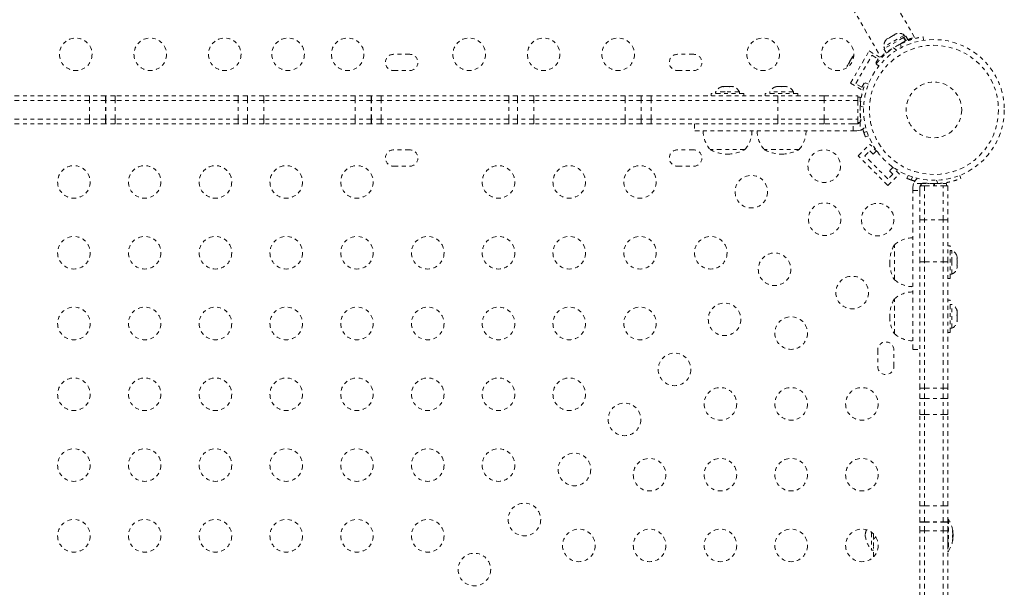
# Model space of a CAD drawing. Units: millimetres. Extents: x -186 to 313, y -236 to 218.
# Drawn here: x 181 to 207, y -3 to 12 of the extents above; entities that cross this region are included whole.
import ezdxf

# ---------------------------------------------------------------- set-up
doc = ezdxf.new("R2010")
doc.units = ezdxf.units.MM
doc.header["$LTSCALE"] = 20
doc.linetypes.add('PHANTOM', pattern=[0.0127, 0.00635, -0.00127, 0.00127, -0.00127, 0.00127, -0.00127])
doc.layers.add('CONTOUR', color=7, linetype='Continuous')

msp = doc.modelspace()

# ---------------------------------------------------------------- linework, layer by layer
at = {"layer": 'CONTOUR', "linetype": 'PHANTOM', "lineweight": 0}
for p, q in [((204.7205, 11.29609), (197.70313, 23.45054)), ((196.7938, 22.92554), (203.81129, 10.77088)), ((204.21934, 11.39284), (204.17313, 11.36616)), ((204.44499, 11.36077), (203.8929, 11.04202)), ((204.42511, 11.29514), (203.89732, 10.99042)), ((204.47805, 11.20345), (203.95026, 10.89873)), ((204.02417, 11.28016), (203.97796, 11.25348)), ((204.14486, 11.34984), (204.05244, 11.29648)), ((204.35469, 11.02057), (204.34067, 11.12063)), ((204.41254, 11.15449), (204.40772, 11.16284)), ((204.42511, 11.29514), (204.43436, 11.30048)), ((204.47805, 11.20345), (204.42511, 11.29514)), ((204.48748, 11.33115), (204.43436, 11.30048)), ((204.43436, 11.30048), (204.4873, 11.20879)), ((204.46844, 11.32016), (204.44499, 11.36077)), ((204.47805, 11.20345), (204.4873, 11.20879)), ((204.54041, 11.23945), (204.4873, 11.20879)), ((204.54041, 11.23945), (204.48748, 11.33115)), ((204.94525, 11.30993), (204.95801, 11.21884)), ((191.16515, 10.84249), (190.72765, 10.84249)), ((198.79015, 10.84249), (198.35265, 10.84249)), ((202.99784, 10.06573), (203.49784, 10.93175)), ((203.49784, 10.93175), (203.8257, 10.74246)), ((203.8929, 11.04202), (203.91635, 11.00141)), ((203.89732, 10.99042), (203.95026, 10.89873)), ((203.96845, 10.8746), (203.95346, 10.90057)), ((204.08296, 10.97534), (204.08827, 10.96614)), ((204.15303, 11.0123), (204.23268, 10.95013)), ((202.95442, 10.60512), (202.91678, 10.53993)), ((202.96217, 10.61856), (202.95442, 10.60512)), ((202.96217, 10.61856), (202.96786, 10.62841)), ((202.96786, 10.62841), (202.97245, 10.63635)), ((203.02418, 10.72596), (202.97261, 10.63663)), ((203.02418, 10.72596), (203.02964, 10.73541)), ((203.02964, 10.73541), (203.03754, 10.74909)), ((203.05202, 10.77417), (203.03754, 10.74909)), ((203.13734, 10.05735), (203.57484, 10.81512)), ((203.57484, 10.81512), (203.73722, 10.72137)), ((203.73722, 10.72137), (203.67472, 10.61312)), ((203.67472, 10.61312), (203.6992, 10.59899)), ((203.75931, 10.52677), (203.68681, 10.58336)), ((190.72765, 10.40499), (191.16515, 10.40499)), ((198.35265, 10.40499), (198.79015, 10.40499)), ((202.91194, 10.53156), (202.91139, 10.53061)), ((202.91678, 10.53993), (202.91194, 10.53156)), ((202.99784, 10.06573), (203.33106, 9.87334)), ((203.29972, 9.9636), (203.13734, 10.05735)), ((203.36222, 10.07185), (203.29972, 9.9636)), ((203.39152, 10.05494), (203.36222, 10.07185)), ((203.39998, 10.07626), (203.48011, 10.04385)), ((199.2589, 9.7867), (199.2589, 9.7247)), ((200.1339, 9.7867), (199.2589, 9.7867)), ((199.37765, 9.8336), (199.37765, 9.7867)), ((199.62984, 9.8336), (199.37765, 9.8336)), ((199.58906, 9.9742), (199.55577, 9.9742)), ((199.58119, 9.96555), (199.58906, 9.9742)), ((199.61705, 9.9742), (199.58119, 9.96555)), ((199.60192, 9.9742), (199.58906, 9.9742)), ((199.61705, 9.9742), (199.60192, 9.9742)), ((199.72141, 9.9742), (199.61705, 9.9742)), ((200.01515, 9.8336), (199.62984, 9.8336)), ((199.7494, 9.96555), (199.72141, 9.9742)), ((199.72141, 9.9742), (199.73546, 9.9742)), ((199.73546, 9.9742), (199.75727, 9.9742)), ((199.75727, 9.9742), (199.7494, 9.96555)), ((199.82875, 9.9742), (199.75727, 9.9742)), ((199.86461, 9.96555), (199.82875, 9.9742)), ((199.82875, 9.9742), (199.83662, 9.9742)), ((199.83662, 9.9742), (199.86461, 9.96555)), ((199.83702, 9.9742), (199.83662, 9.9742)), ((200.01515, 9.7867), (200.01515, 9.8336)), ((200.1339, 9.7247), (200.1339, 9.7867)), ((200.71127, 9.7867), (200.71127, 9.7247)), ((201.58627, 9.7867), (200.71127, 9.7867)), ((200.83002, 9.8336), (200.83002, 9.7867)), ((201.46752, 9.8336), (200.83002, 9.8336)), ((201.00153, 9.96555), (201.01973, 9.9742)), ((201.03922, 9.9742), (201.00153, 9.96555)), ((201.01973, 9.9742), (201.00814, 9.9742)), ((201.03922, 9.9742), (201.01973, 9.9742)), ((201.13267, 9.9742), (201.03922, 9.9742)), ((201.13246, 9.9742), (201.16896, 9.9742)), ((201.15216, 9.96555), (201.13267, 9.9742)), ((201.17036, 9.9742), (201.15216, 9.96555)), ((201.16896, 9.9742), (201.17036, 9.9742)), ((201.2617, 9.9742), (201.17036, 9.9742)), ((201.29939, 9.96555), (201.2617, 9.9742)), ((201.2617, 9.9742), (201.2799, 9.9742)), ((201.2799, 9.9742), (201.29939, 9.96555)), ((201.46752, 9.7867), (201.46752, 9.8336)), ((201.58627, 9.7247), (201.58627, 9.7867)), ((182.5613, 9.7247), (179.71438, 9.7247)), ((182.5613, 9.5997), (179.71438, 9.5997)), ((182.99416, 9.7247), (182.5613, 9.7247)), ((182.5613, 9.5997), (182.5613, 9.7247)), ((182.99416, 9.5997), (182.5613, 9.5997)), ((182.5613, 9.0997), (182.5613, 9.5997)), ((182.999, 9.7247), (182.99416, 9.7247)), ((182.99416, 9.5997), (182.99416, 9.7247)), ((182.999, 9.5997), (182.99416, 9.5997)), ((182.99416, 9.0997), (182.99416, 9.5997)), ((183.25247, 9.7247), (182.999, 9.7247)), ((182.999, 9.5997), (182.999, 9.7247)), ((183.25247, 9.5997), (182.999, 9.5997)), ((182.999, 9.0997), (182.999, 9.5997)), ((186.5595, 9.7247), (183.25247, 9.7247)), ((183.25247, 9.5997), (183.25247, 9.7247)), ((186.5595, 9.5997), (183.25247, 9.5997)), ((183.25247, 9.0997), (183.25247, 9.5997)), ((186.8045, 9.7247), (186.5595, 9.7247)), ((186.5595, 9.5997), (186.5595, 9.7247)), ((186.8045, 9.5997), (186.5595, 9.5997)), ((186.5595, 9.0997), (186.5595, 9.5997)), ((186.80947, 9.7247), (186.8045, 9.7247)), ((186.8045, 9.5997), (186.8045, 9.7247)), ((186.80947, 9.5997), (186.8045, 9.5997)), ((186.8045, 9.0997), (186.8045, 9.5997)), ((187.24281, 9.7247), (186.80947, 9.7247)), ((186.80947, 9.5997), (186.80947, 9.7247)), ((187.24281, 9.5997), (186.80947, 9.5997)), ((186.80947, 9.0997), (186.80947, 9.5997)), ((189.6976, 9.7247), (187.24281, 9.7247)), ((187.24281, 9.5997), (187.24281, 9.7247)), ((189.6976, 9.5997), (187.24281, 9.5997)), ((187.24281, 9.0997), (187.24281, 9.5997)), ((190.12997, 9.7247), (189.6976, 9.7247)), ((189.6976, 9.5997), (189.6976, 9.7247)), ((190.12997, 9.5997), (189.6976, 9.5997)), ((189.6976, 9.0997), (189.6976, 9.5997)), ((190.13279, 9.7247), (190.12997, 9.7247)), ((190.12997, 9.5997), (190.12997, 9.7247)), ((190.13279, 9.5997), (190.12997, 9.5997)), ((190.12997, 9.0997), (190.12997, 9.5997)), ((190.39426, 9.7247), (190.13279, 9.7247)), ((190.13279, 9.5997), (190.13279, 9.7247)), ((190.39426, 9.5997), (190.13279, 9.5997)), ((190.13279, 9.0997), (190.13279, 9.5997)), ((193.82067, 9.7247), (190.39426, 9.7247)), ((190.39426, 9.5997), (190.39426, 9.7247)), ((193.82067, 9.5997), (190.39426, 9.5997)), ((190.39426, 9.0997), (190.39426, 9.5997)), ((194.0574, 9.7247), (193.82067, 9.7247)), ((193.82067, 9.5997), (193.82067, 9.7247)), ((194.0574, 9.5997), (193.82067, 9.5997)), ((193.82067, 9.0997), (193.82067, 9.5997)), ((194.05947, 9.7247), (194.0574, 9.7247)), ((194.0574, 9.5997), (194.0574, 9.7247)), ((194.05947, 9.5997), (194.0574, 9.5997)), ((194.0574, 9.0997), (194.0574, 9.5997)), ((194.49281, 9.7247), (194.05947, 9.7247)), ((194.05947, 9.5997), (194.05947, 9.7247)), ((194.49281, 9.5997), (194.05947, 9.5997)), ((194.05947, 9.0997), (194.05947, 9.5997)), ((196.9476, 9.7247), (194.49281, 9.7247)), ((194.49281, 9.5997), (194.49281, 9.7247)), ((196.9476, 9.5997), (194.49281, 9.5997)), ((194.49281, 9.0997), (194.49281, 9.5997)), ((197.37743, 9.7247), (196.9476, 9.7247)), ((196.9476, 9.5997), (196.9476, 9.7247)), ((197.37743, 9.5997), (196.9476, 9.5997)), ((196.9476, 9.0997), (196.9476, 9.5997)), ((197.37743, 9.5997), (197.37743, 9.7247)), ((197.64939, 9.7247), (197.37743, 9.7247)), ((197.64939, 9.5997), (197.37743, 9.5997)), ((197.37743, 9.0997), (197.37743, 9.5997)), ((201.04687, 9.7247), (197.64939, 9.7247)), ((197.64939, 9.5997), (197.64939, 9.7247)), ((201.04687, 9.5997), (197.64939, 9.5997)), ((197.64939, 9.0997), (197.64939, 9.5997)), ((202.28727, 9.7247), (201.04687, 9.7247)), ((201.04687, 9.5997), (201.04687, 9.7247)), ((202.28727, 9.5997), (201.04687, 9.5997)), ((201.04687, 9.0997), (201.04687, 9.5997)), ((202.28727, 9.7247), (203.1964, 9.7247)), ((202.28727, 9.5997), (202.28727, 9.7247)), ((203.1964, 9.5997), (202.28727, 9.5997)), ((202.28727, 9.0997), (202.28727, 9.5997)), ((203.1964, 9.7247), (203.1964, 9.5997)), ((203.25859, 9.69043), (203.1964, 9.69043)), ((203.1964, 9.5997), (203.1964, 9.0997)), ((203.25859, 9.69043), (203.25859, 9.02407)), ((203.25859, 9.68674), (203.28859, 9.68674)), ((203.26823, 9.5372), (203.25859, 9.5372)), ((203.34943, 9.42251), (203.26162, 9.45803)), ((182.5613, 9.0997), (179.71438, 9.0997)), ((182.99416, 9.0997), (182.5613, 9.0997)), ((182.5613, 8.9747), (182.5613, 9.0997)), ((182.999, 9.0997), (182.99416, 9.0997)), ((182.99416, 8.9747), (182.99416, 9.0997)), ((183.25247, 9.0997), (182.999, 9.0997)), ((182.999, 8.9747), (182.999, 9.0997)), ((186.5595, 9.0997), (183.25247, 9.0997)), ((183.25247, 8.9747), (183.25247, 9.0997)), ((186.8045, 9.0997), (186.5595, 9.0997)), ((186.5595, 8.9747), (186.5595, 9.0997)), ((186.80947, 9.0997), (186.8045, 9.0997)), ((186.8045, 8.9747), (186.8045, 9.0997)), ((187.24281, 9.0997), (186.80947, 9.0997)), ((186.80947, 8.9747), (186.80947, 9.0997)), ((189.6976, 9.0997), (187.24281, 9.0997)), ((187.24281, 8.9747), (187.24281, 9.0997)), ((190.12997, 9.0997), (189.6976, 9.0997)), ((189.6976, 8.9747), (189.6976, 9.0997)), ((190.13279, 9.0997), (190.12997, 9.0997)), ((190.12997, 8.9747), (190.12997, 9.0997)), ((190.39426, 9.0997), (190.13279, 9.0997)), ((190.13279, 8.9747), (190.13279, 9.0997)), ((193.82067, 9.0997), (190.39426, 9.0997)), ((190.39426, 8.9747), (190.39426, 9.0997)), ((194.0574, 9.0997), (193.82067, 9.0997)), ((193.82067, 8.9747), (193.82067, 9.0997)), ((194.05947, 9.0997), (194.0574, 9.0997)), ((194.0574, 8.9747), (194.0574, 9.0997)), ((194.49281, 9.0997), (194.05947, 9.0997)), ((194.05947, 8.9747), (194.05947, 9.0997)), ((196.9476, 9.0997), (194.49281, 9.0997)), ((194.49281, 8.9747), (194.49281, 9.0997)), ((197.37743, 9.0997), (196.9476, 9.0997)), ((196.9476, 8.9747), (196.9476, 9.0997)), ((197.37743, 8.9747), (197.37743, 9.0997)), ((197.64939, 9.0997), (197.37743, 9.0997)), ((201.04687, 9.0997), (197.64939, 9.0997)), ((197.64939, 8.9747), (197.64939, 9.0997)), ((202.28727, 9.0997), (201.04687, 9.0997)), ((201.04687, 8.9747), (201.04687, 9.0997)), ((202.28727, 9.0997), (203.1964, 9.0997)), ((202.28727, 8.9747), (202.28727, 9.0997)), ((203.1964, 9.0997), (203.1964, 8.97958)), ((203.1964, 9.00898), (203.24465, 9.00898)), ((203.22911, 8.99557), (203.1964, 8.99557)), ((203.25859, 9.1622), (203.26768, 9.1622)), ((203.26002, 9.0286), (203.26002, 8.80275)), ((182.5613, 8.9747), (179.71438, 8.9747)), ((182.99416, 8.9747), (182.5613, 8.9747)), ((182.999, 8.9747), (182.99416, 8.9747)), ((183.25247, 8.9747), (182.999, 8.9747)), ((186.5595, 8.9747), (183.25247, 8.9747)), ((186.8045, 8.9747), (186.5595, 8.9747)), ((186.80947, 8.9747), (186.8045, 8.9747)), ((187.24281, 8.9747), (186.80947, 8.9747)), ((189.6976, 8.9747), (187.24281, 8.9747)), ((190.12997, 8.9747), (189.6976, 8.9747)), ((190.13279, 8.9747), (190.12997, 8.9747)), ((190.39426, 8.9747), (190.13279, 8.9747)), ((193.82067, 8.9747), (190.39426, 8.9747)), ((194.0574, 8.9747), (193.82067, 8.9747)), ((194.05947, 8.9747), (194.0574, 8.9747)), ((194.49281, 8.9747), (194.05947, 8.9747)), ((196.9476, 8.9747), (194.49281, 8.9747)), ((197.37743, 8.9747), (196.9476, 8.9747)), ((197.64939, 8.9747), (197.37743, 8.9747)), ((201.04687, 8.9747), (197.64939, 8.9747)), ((198.81021, 8.9747), (198.81021, 8.7872)), ((202.28727, 8.9747), (201.04687, 8.9747)), ((203.07284, 8.9747), (202.28727, 8.9747)), ((202.98569, 8.9747), (203.07284, 8.9747)), ((203.07284, 8.9747), (203.165, 8.9747)), ((203.07284, 8.7872), (203.07284, 8.9747)), ((203.165, 8.7872), (203.07284, 8.7872)), ((203.26002, 8.80275), (203.165, 8.7872)), ((203.35685, 8.74053), (203.43804, 8.77338)), ((203.48011, 8.65556), (203.39998, 8.62314)), ((191.16515, 8.27682), (190.72765, 8.27682)), ((198.79015, 8.27682), (198.35265, 8.27682)), ((200.16515, 8.2872), (199.22765, 8.2872)), ((201.61752, 8.2872), (200.68002, 8.2872)), ((203.20766, 8.11483), (203.51702, 8.42419)), ((203.38444, 8.11483), (203.51702, 8.24741)), ((203.72761, 8.2136), (203.51702, 8.42419)), ((203.51702, 8.24741), (203.60636, 8.15807)), ((203.60636, 8.15807), (203.69981, 8.25153)), ((204.00315, 7.31933), (203.20766, 8.11483)), ((204.00315, 7.49611), (203.38444, 8.11483)), ((190.72765, 7.83932), (191.16515, 7.83932)), ((198.35265, 7.83932), (198.79015, 7.83932)), ((204.13985, 7.81149), (204.0464, 7.71803)), ((204.0464, 7.71803), (204.13574, 7.62869)), ((204.31251, 7.62869), (204.10193, 7.83928)), ((204.13574, 7.62869), (204.00315, 7.49611)), ((204.00315, 7.31933), (204.31251, 7.62869)), ((204.54388, 7.59179), (204.51146, 7.51166)), ((204.62886, 7.46852), (204.6617, 7.54972)), ((205.31084, 7.46111), (205.34636, 7.3733)), ((205.96459, 7.51166), (205.93217, 7.59179)), ((204.69107, 7.3717), (204.67553, 7.27667)), ((204.67553, 7.27667), (204.67553, 7.18451)), ((204.67553, 7.17554), (204.67553, 7.18451)), ((204.67553, 7.18451), (204.86303, 7.18451)), ((204.91693, 7.3717), (204.69107, 7.3717)), ((204.86303, 7.30807), (204.98803, 7.30807)), ((204.86303, 7.18451), (204.86303, 7.27667)), ((204.86303, 6.39738), (204.86303, 7.18451)), ((204.86303, 7.10829), (204.86303, 7.18451)), ((204.8839, 7.30807), (204.8839, 7.33979)), ((204.8973, 7.37027), (205.23803, 7.37027)), ((204.8973, 7.35453), (204.8973, 7.30807)), ((204.98803, 7.30807), (204.98803, 6.39738)), ((204.98803, 7.30807), (205.48803, 7.30807)), ((205.05053, 7.37936), (205.05053, 7.37027)), ((205.23803, 7.30807), (205.23803, 7.37027)), ((205.24818, 7.30807), (205.24818, 7.37027)), ((205.256, 7.37027), (205.24818, 7.37027)), ((205.256, 7.37027), (205.256, 7.30807)), ((205.256, 7.37027), (205.57875, 7.37027)), ((205.42553, 7.37027), (205.42553, 7.37991)), ((205.48803, 7.30807), (205.61303, 7.30807)), ((205.48803, 6.39738), (205.48803, 7.30807)), ((205.57875, 7.30807), (205.57875, 7.37027)), ((205.61303, 7.30807), (205.61303, 6.39738)), ((204.86303, 5.27566), (204.86303, 6.39738)), ((204.98803, 6.39738), (204.86303, 6.39738)), ((204.98803, 5.27566), (204.98803, 6.39738)), ((205.48803, 6.39738), (204.98803, 6.39738)), ((205.48803, 5.27566), (205.48803, 6.39738)), ((205.61303, 6.39738), (205.48803, 6.39738)), ((205.61303, 5.27566), (205.61303, 6.39738)), ((204.17553, 4.79169), (204.17553, 5.72919)), ((205.67503, 5.69794), (205.61303, 5.69794)), ((205.67503, 4.82294), (205.67503, 5.69794)), ((205.72193, 5.57919), (205.67503, 5.57919)), ((205.72193, 5.27024), (205.72193, 5.57919)), ((205.86253, 5.40031), (205.85388, 5.43236)), ((205.85388, 5.35098), (205.86253, 5.34982)), ((205.86253, 5.31777), (205.85388, 5.35098)), ((205.85467, 5.34793), (205.86253, 5.34793)), ((205.85547, 5.34487), (205.86253, 5.34487)), ((205.86253, 5.34982), (205.86253, 5.40031)), ((205.86253, 5.34793), (205.86253, 5.34982)), ((205.86253, 5.34487), (205.86253, 5.34793)), ((205.86253, 5.34487), (205.86253, 5.34298)), ((205.86253, 5.21111), (205.86253, 5.31777)), ((204.86303, 1.87818), (204.86303, 5.27566)), ((204.86303, 5.27566), (204.98803, 5.27566)), ((204.98803, 1.87818), (204.98803, 5.27566)), ((204.98803, 5.27566), (205.48803, 5.27566)), ((205.48803, 1.87818), (205.48803, 5.27566)), ((205.48803, 5.27566), (205.61303, 5.27566)), ((205.61303, 1.87818), (205.61303, 5.27566)), ((205.72193, 4.94169), (205.72193, 5.27024)), ((205.85388, 5.17906), (205.86253, 5.21111)), ((205.86253, 5.1779), (205.85388, 5.17906)), ((205.85388, 5.08852), (205.86253, 5.12173)), ((205.86253, 5.12057), (205.85388, 5.08852)), ((205.86253, 5.20311), (205.85735, 5.18323)), ((205.86253, 5.21111), (205.86253, 5.20311)), ((205.86253, 5.12173), (205.86253, 5.1779)), ((205.86253, 5.12173), (205.86253, 5.12057)), ((205.61303, 4.82294), (205.67503, 4.82294)), ((205.67503, 4.94169), (205.72193, 4.94169)), ((204.17553, 3.33932), (204.17553, 4.27682)), ((205.67503, 4.24557), (205.61303, 4.24557)), ((205.67503, 3.37057), (205.67503, 4.24557)), ((205.72193, 4.12682), (205.67503, 4.12682)), ((205.72193, 3.48932), (205.72193, 4.12682)), ((205.85388, 3.96936), (205.86253, 3.9453)), ((205.86253, 3.9322), (205.85388, 3.96936)), ((205.85388, 3.83697), (205.86253, 3.85006)), ((205.86253, 3.8129), (205.85388, 3.83697)), ((205.85388, 3.67568), (205.86253, 3.71284)), ((205.86253, 3.9453), (205.86253, 3.9487)), ((205.86253, 3.9322), (205.86253, 3.9453)), ((205.86253, 3.85006), (205.86253, 3.9322)), ((205.86253, 3.84713), (205.86253, 3.81298)), ((205.86253, 3.71284), (205.86253, 3.8129)), ((205.86253, 3.71284), (205.86253, 3.71018)), ((205.86253, 3.71018), (205.86253, 3.68877)), ((205.67503, 3.48932), (205.72193, 3.48932)), ((205.86253, 3.68877), (205.85388, 3.67568)), ((205.86253, 3.66745), (205.86253, 3.68877)), ((205.61303, 3.37057), (205.67503, 3.37057)), ((204.67553, 2.92189), (204.86303, 2.92189)), ((203.72765, 2.90182), (203.72765, 2.46432)), ((204.16515, 2.46432), (204.16515, 2.90182)), ((204.86303, 1.60622), (204.86303, 1.87818)), ((204.86303, 1.87818), (204.98803, 1.87818)), ((204.98803, 1.60622), (204.98803, 1.87818)), ((204.98803, 1.87818), (205.48803, 1.87818)), ((205.48803, 1.60622), (205.48803, 1.87818)), ((205.48803, 1.87818), (205.61303, 1.87818)), ((205.61303, 1.60622), (205.61303, 1.87818)), ((204.86303, 1.60622), (204.98803, 1.60622)), ((204.86303, 1.17639), (204.86303, 1.60622)), ((204.98803, 1.17639), (204.98803, 1.60622)), ((204.98803, 1.60622), (205.48803, 1.60622)), ((205.48803, 1.60622), (205.61303, 1.60622)), ((205.48803, 1.17639), (205.48803, 1.60622)), ((205.61303, 1.17639), (205.61303, 1.60622)), ((204.86303, -1.27841), (204.86303, 1.17639)), ((204.86303, 1.17639), (204.98803, 1.17639)), ((204.98803, -1.27841), (204.98803, 1.17639)), ((204.98803, 1.17639), (205.48803, 1.17639)), ((205.48803, -1.27841), (205.48803, 1.17639)), ((205.48803, 1.17639), (205.61303, 1.17639)), ((205.61303, -1.27841), (205.61303, 1.17639)), ((204.86303, -1.71175), (204.86303, -1.27841)), ((204.86303, -1.27841), (204.98803, -1.27841)), ((204.98803, -1.71175), (204.98803, -1.27841)), ((204.98803, -1.27841), (205.48803, -1.27841)), ((205.48803, -1.71175), (205.48803, -1.27841)), ((205.48803, -1.27841), (205.61303, -1.27841)), ((205.61303, -1.71175), (205.61303, -1.27841)), ((204.86303, -1.71382), (204.86303, -1.71175)), ((204.86303, -1.71175), (204.98803, -1.71175)), ((204.86303, -1.95054), (204.86303, -1.71382)), ((204.86303, -1.71382), (204.98803, -1.71382)), ((204.98803, -1.71382), (204.98803, -1.71175)), ((204.98803, -1.71175), (205.48803, -1.71175)), ((204.98803, -1.95054), (204.98803, -1.71382)), ((204.98803, -1.71382), (205.48803, -1.71382)), ((205.48803, -1.71382), (205.48803, -1.71175)), ((205.48803, -1.71175), (205.61303, -1.71175)), ((205.48803, -1.95054), (205.48803, -1.71382)), ((205.48803, -1.71382), (205.61303, -1.71382)), ((205.61508, -1.62943), (205.61303, -1.62943)), ((205.61303, -1.71382), (205.61303, -1.71175)), ((205.61303, -1.95054), (205.61303, -1.71382)), ((205.61508, -1.62943), (205.61508, -2.50443)), ((205.62828, -1.63668), (205.62828, -2.49718)), ((203.56615, -1.99133), (203.56615, -2.46693)), ((203.61303, -2.03179), (203.61303, -2.37918)), ((204.86303, -5.37695), (204.86303, -1.95054)), ((204.86303, -1.95054), (204.98803, -1.95054)), ((204.98803, -5.37695), (204.98803, -1.95054)), ((204.98803, -1.95054), (205.48803, -1.95054)), ((205.48803, -5.37695), (205.48803, -1.95054)), ((205.48803, -1.95054), (205.61303, -1.95054)), ((205.61303, -5.37695), (205.61303, -1.95054)), ((205.73476, -2.10599), (205.75233, -2.10599)), ((205.73622, -1.93991), (205.73527, -1.93991)), ((205.73636, -1.95954), (205.74528, -1.95954)), ((205.73646, -1.96013), (205.74552, -1.96013)), ((205.74007, -1.98269), (205.74528, -1.98269)), ((205.74528, -1.99389), (205.7416, -1.99389)), ((205.74338, -1.96098), (205.74549, -1.96098)), ((205.74452, -1.96166), (205.74528, -1.96975)), ((205.74452, -1.96166), (205.74528, -1.96166)), ((205.74516, -1.96839), (205.74536, -1.96839)), ((205.75233, -2.02787), (205.74521, -2.02787)), ((205.75233, -2.02787), (205.75233, -2.07652)), ((205.75233, -2.07652), (205.75233, -2.10599)), ((203.61303, -2.65207), (203.61303, -2.37918)), ((205.73506, -2.22849), (205.73622, -2.22849)), ((205.74528, -2.17816), (205.74258, -2.17816)), ((205.74552, -2.17373), (205.74309, -2.17373)), ((205.74528, -2.17336), (205.74313, -2.17336)), ((205.74549, -2.17288), (205.74318, -2.17288)), ((205.74528, -2.16551), (205.74415, -2.16551)), ((205.74536, -2.16546), (205.74416, -2.16546)), ((205.74528, -2.16411), (205.74429, -2.16411)), ((205.7451, -2.15522), (205.74528, -2.15522)), ((205.74528, -2.15311), (205.74512, -2.15311)), ((203.56615, -2.46693), (203.61303, -2.46693)), ((205.61303, -2.50443), (205.61508, -2.50443))]:
    msp.add_line(p, q, dxfattribs=at)
at = {"layer": 'CONTOUR', "linetype": 'PHANTOM', "lineweight": 0, "flags": 128}
for points in [[(203.08857, 10.80784), (203.07282, 10.79494), (203.05202, 10.77417)], [(205.74404, -2.16666), (205.74451, -2.16625), (205.74528, -2.16551)]]:
    msp.add_lwpolyline(points, dxfattribs=at)
at = {"layer": 'CONTOUR', "linetype": 'PHANTOM', "lineweight": 0}
for centre, radius in [((182.1964, 10.84249), 0.4375), ((184.1964, 10.84249), 0.4375), ((186.1964, 10.84249), 0.4375), ((187.8964, 10.84249), 0.4375), ((189.4964, 10.84249), 0.4375), ((192.7589, 10.84249), 0.4375), ((194.7589, 10.84249), 0.4375), ((196.7589, 10.84249), 0.4375), ((200.65245, 10.84249), 0.4375), ((202.65245, 10.84249), 0.4375), ((205.23803, 9.3497), 1.89), ((205.23803, 9.3497), 1.73415), ((205.23803, 9.3497), 0.74728), ((202.29363, 7.83932), 0.4375), ((182.1464, 7.41613), 0.4375), ((184.0464, 7.41613), 0.4375), ((185.9464, 7.41613), 0.4375), ((187.8464, 7.41613), 0.4375), ((189.7464, 7.41613), 0.4375), ((193.5464, 7.41613), 0.4375), ((195.4464, 7.41613), 0.4375), ((197.3464, 7.41613), 0.4375), ((200.33498, 7.15466), 0.4375), ((202.30353, 6.41521), 0.4375), ((203.72765, 6.40531), 0.4375), ((182.1464, 5.51613), 0.4375), ((184.0464, 5.51613), 0.4375), ((185.9464, 5.51613), 0.4375), ((187.8464, 5.51613), 0.4375), ((189.7464, 5.51613), 0.4375), ((191.6464, 5.51613), 0.4375), ((193.5464, 5.51613), 0.4375), ((195.4464, 5.51613), 0.4375), ((197.3464, 5.51613), 0.4375), ((199.2464, 5.51613), 0.4375), ((200.96003, 5.07171), 0.4375), ((203.04298, 4.44666), 0.4375), ((182.1464, 3.61613), 0.4375), ((184.0464, 3.61613), 0.4375), ((185.9464, 3.61613), 0.4375), ((187.8464, 3.61613), 0.4375), ((189.7464, 3.61613), 0.4375), ((191.6464, 3.61613), 0.4375), ((193.5464, 3.61613), 0.4375), ((195.4464, 3.61613), 0.4375), ((197.3464, 3.61613), 0.4375), ((199.61653, 3.7282), 0.4375), ((201.40445, 3.35807), 0.4375), ((198.27303, 2.3847), 0.4375), ((182.1464, 1.71613), 0.4375), ((184.0464, 1.71613), 0.4375), ((185.9464, 1.71613), 0.4375), ((187.8464, 1.71613), 0.4375), ((189.7464, 1.71613), 0.4375), ((191.6464, 1.71613), 0.4375), ((193.5464, 1.71613), 0.4375), ((195.4464, 1.71613), 0.4375), ((199.50445, 1.45807), 0.4375), ((201.40445, 1.45807), 0.4375), ((203.30445, 1.45807), 0.4375), ((196.92952, 1.0412), 0.4375), ((182.1464, -0.18387), 0.4375), ((184.0464, -0.18387), 0.4375), ((185.9464, -0.18387), 0.4375), ((187.8464, -0.18387), 0.4375), ((189.7464, -0.18387), 0.4375), ((191.6464, -0.18387), 0.4375), ((193.5464, -0.18387), 0.4375), ((195.58602, -0.30231), 0.4375), ((197.60445, -0.44193), 0.4375), ((199.50445, -0.44193), 0.4375), ((201.40445, -0.44193), 0.4375), ((203.30445, -0.44193), 0.4375), ((194.24252, -1.64581), 0.4375), ((182.1464, -2.08387), 0.4375), ((184.0464, -2.08387), 0.4375), ((185.9464, -2.08387), 0.4375), ((187.8464, -2.08387), 0.4375), ((189.7464, -2.08387), 0.4375), ((191.6464, -2.08387), 0.4375), ((195.70445, -2.34193), 0.4375), ((197.60445, -2.34193), 0.4375), ((199.50445, -2.34193), 0.4375), ((201.40445, -2.34193), 0.4375), ((203.30445, -2.34193), 0.4375), ((192.89901, -2.98931), 0.4375)]:
    msp.add_circle(centre, radius, dxfattribs=at)
for centre, radius, start, end in [((204.29998, 11.15236), 0.2539, 55.170658, 101.552843), ((204.1459, 11.0634), 0.2539, 138.775743, 184.829342), ((205.21409, 9.39117), 1.9375, 116.794751, 123.205249), ((190.72765, 10.62374), 0.21875, 90, 270), ((191.16515, 10.62374), 0.21875, 270, 90), ((198.35265, 10.62374), 0.21875, 90, 270), ((198.79015, 10.62374), 0.21875, 270, 90), ((199.60744, 9.72561), 0.2539, 101.741076, 154.829342), ((199.78536, 9.72561), 0.2539, 25.170658, 78.258924), ((201.05981, 9.72561), 0.2539, 101.741076, 154.829342), ((201.23772, 9.72561), 0.2539, 25.170658, 78.258924), ((205.19609, 9.3497), 1.9375, 176.794751, 187.413674), ((203.165, 9.08542), 0.11071, 329.124912, 7.413674), ((199.8058, 8.78916), 0.76565, 180.146846, 220.965245), ((199.587, 8.78916), 0.76565, 319.034755, 359.853154), ((201.25816, 8.78916), 0.76565, 180.146846, 220.965245), ((201.03937, 8.78916), 0.76565, 319.034755, 359.853154), ((203.165, 9.08542), 0.29821, 288.581054, 322.445931), ((205.19609, 9.3497), 1.9375, 195.384231, 198.325242), ((190.72765, 8.05807), 0.21875, 90, 270), ((191.16515, 8.05807), 0.21875, 270, 90), ((198.35265, 8.05807), 0.21875, 90, 270), ((198.79015, 8.05807), 0.21875, 270, 90), ((199.6964, 9.10361), 0.94141, 240.137166, 270), ((199.6964, 9.10361), 0.94141, 270, 299.862834), ((201.14877, 9.10361), 0.94141, 240.137166, 270), ((201.14877, 9.10361), 0.94141, 270, 299.862834), ((205.23803, 9.30777), 1.9375, 251.674758, 254.615769), ((204.97374, 7.27667), 0.29821, 127.554069, 161.418946), ((204.97374, 7.27667), 0.11071, 82.586326, 120.875088), ((205.23803, 9.30777), 1.9375, 262.586326, 273.205249), ((204.67749, 5.15104), 0.76565, 90.146846, 130.965245), ((204.99193, 5.26044), 0.94141, 150.137166, 180), ((205.61394, 5.3494), 0.2539, 19.16999, 64.829342), ((204.99193, 5.26044), 0.94141, 180, 209.862834), ((205.61394, 5.17148), 0.2539, 295.170658, 342.864233), ((204.67749, 5.36984), 0.76565, 229.034755, 269.853154), ((204.99193, 3.80807), 0.94141, 150.137166, 180), ((204.67749, 3.69867), 0.76565, 90.146846, 130.965245), ((205.61394, 3.89703), 0.2539, 11.741076, 64.829342), ((204.99193, 3.80807), 0.94141, 180, 209.862834), ((205.61394, 3.71911), 0.2539, 295.170658, 348.258924), ((204.67749, 3.91747), 0.76565, 229.034755, 269.853154), ((203.9464, 2.90182), 0.21875, 0, 180), ((203.9464, 2.46432), 0.21875, 180, 0), ((205.61508, -1.64505), 0.01563, 32.400388, 90), ((204.95033, -2.06693), 0.80295, 9.375534, 32.400388), ((204.09007, -2.13115), 0.7, 162.499079, 174.735668), ((204.09007, -2.0027), 0.7, 185.264332, 221.542796), ((205.67122, -1.98181), 0.07734, 16.739881, 32.809442), ((204.99727, -2.09004), 0.75052, 4.685528, 10.072907), ((205.35023, -1.99863), 0.39763, 346.107822, 353.481465), ((205.67775, -1.97406), 0.07038, 336.442708, 343.63226), ((205.35398, -2.00029), 0.39383, 6.501701, 9.377423), ((204.99772, -2.04395), 0.75007, 4.684767, 6.713549), ((205.00806, -2.04158), 0.73973, 4.717581, 6.62291), ((204.99777, -2.04386), 0.75002, 353.536192, 355.315284), ((204.95033, -2.06693), 0.80295, 357.211537, 2.788463), ((204.95033, -2.06693), 0.80295, 327.599612, 350.624466), ((205.67122, -2.16224), 0.07734, 16.739881, 32.809442), ((204.99727, -2.08986), 0.75052, 349.927093, 355.314472), ((205.35023, -2.13302), 0.39763, 346.107822, 353.481465), ((205.00809, -2.09228), 0.7397, 353.744641, 355.282444), ((205.61508, -2.4888), 0.01563, 270, 327.599612)]:
    msp.add_arc(centre, radius, start, end, dxfattribs=at)
for points, knots in [([(204.25193, 11.40167), (204.24641, 11.40049), (204.23535, 11.39814), (204.22468, 11.39461), (204.21934, 11.39284)], [0, 0, 0, 0, 0.49894572, 1, 1, 1, 1]), ([(203.97796, 11.25348), (203.97378, 11.24976), (203.96539, 11.24228), (203.95781, 11.23388), (203.95402, 11.22967)], [0, 0, 0, 0, 0.49899362, 1, 1, 1, 1]), ([(204.0285, 11.27267), (204.02763, 11.27418), (204.02588, 11.2772), (204.02474, 11.27917), (204.02417, 11.28016)], [0, 0, 0, 0, 0.49894572, 1, 1, 1, 1]), ([(204.05244, 11.29648), (204.04826, 11.29276), (204.03987, 11.28528), (204.03229, 11.27688), (204.0285, 11.27267)], [0, 0, 0, 0, 0.49899362, 1, 1, 1, 1]), ([(204.17745, 11.35867), (204.17193, 11.35749), (204.16087, 11.35514), (204.1502, 11.35161), (204.14486, 11.34984)], [0, 0, 0, 0, 0.49894572, 1, 1, 1, 1]), ([(204.17313, 11.36616), (204.1737, 11.36518), (204.17483, 11.36321), (204.17658, 11.36018), (204.17745, 11.35867)], [0, 0, 0, 0, 0.49899362, 1, 1, 1, 1]), ([(204.34067, 11.12063), (204.37217, 11.1359), (204.43515, 11.16642), (204.53031, 11.20488), (204.62207, 11.23676), (204.70686, 11.26172), (204.78139, 11.28016), (204.84434, 11.29334), (204.89318, 11.30209), (204.93512, 11.30856), (204.94142, 11.30941), (204.94525, 11.30993)], [0, 0, 0, 0, 0.10582577, 0.211617433, 0.317609301, 0.42359785, 0.526790603, 0.629992747, 0.734229797, 0.838470921, 1, 1, 1, 1]), ([(204.54001, 11.24016), (204.54569, 11.24229), (204.57329, 11.25262), (204.61539, 11.26604), (204.66291, 11.28045), (204.69724, 11.28984), (204.7176, 11.29512), (204.7191, 11.2955), (204.71977, 11.29566)], [0, 0, 0, 0, 0.05011983, 0.24365355, 0.44271584, 0.63728385, 0.83784369, 1, 1, 1, 1]), ([(203.68681, 10.58336), (203.68783, 10.58468), (203.68991, 10.58735), (203.70678, 10.60868), (203.73412, 10.64195), (203.77241, 10.68614), (203.82198, 10.73949), (203.88115, 10.79826), (203.95011, 10.86052), (204.03884, 10.93375), (204.11032, 10.98292), (204.15303, 11.0123)], [0, 0, 0, 0, 0.1046308, 0.21229052, 0.31692305, 0.42461393, 0.52873339, 0.6359768, 0.73828824, 0.84359296, 1, 1, 1, 1]), ([(203.81129, 10.77088), (203.81226, 10.77188), (203.81424, 10.77392), (203.83023, 10.79013), (203.85552, 10.81506), (203.8913, 10.8485), (203.92319, 10.87753), (203.94554, 10.89589), (203.94985, 10.89944)], [0, 0, 0, 0, 0.18778832, 0.38115536, 0.56890758, 0.76187224, 0.954, 1, 1, 1, 1]), ([(202.96674, 10.60917), (202.96444, 10.60866), (202.95982, 10.60765), (202.95622, 10.60596), (202.95442, 10.60512)], [0, 0, 0, 0, 0.49894572, 1, 1, 1, 1]), ([(202.97261, 10.63663), (202.97135, 10.63217), (202.96882, 10.62324), (202.96743, 10.61386), (202.96674, 10.60917)], [0, 0, 0, 0, 0.49899362, 1, 1, 1, 1]), ([(203.04986, 10.75314), (203.04536, 10.74883), (203.03635, 10.74019), (203.02824, 10.73071), (203.02418, 10.72596)], [0, 0, 0, 0, 0.49894572, 1, 1, 1, 1]), ([(203.03754, 10.74909), (203.03934, 10.74993), (203.04294, 10.75162), (203.04755, 10.75263), (203.04986, 10.75314)], [0, 0, 0, 0, 0.49899362, 1, 1, 1, 1]), ([(202.91678, 10.53993), (202.9147, 10.53406), (202.91054, 10.5223), (202.90757, 10.51017), (202.90608, 10.50409)], [0, 0, 0, 0, 0.49899362, 1, 1, 1, 1]), ([(202.90608, 10.50409), (202.90677, 10.50877), (202.90815, 10.51814), (202.91068, 10.52708), (202.91194, 10.53156)], [0, 0, 0, 0, 0.49894572, 1, 1, 1, 1]), ([(203.26162, 9.45803), (203.26415, 9.49294), (203.2692, 9.56275), (203.28348, 9.66439), (203.30175, 9.75979), (203.32253, 9.84571), (203.34383, 9.91947), (203.36388, 9.98058), (203.38074, 10.02725), (203.3961, 10.06681), (203.39851, 10.07269), (203.39998, 10.07626)], [0, 0, 0, 0, 0.10582577, 0.21161743, 0.3176093, 0.42359785, 0.5267906, 0.62999275, 0.7342298, 0.83847092, 1, 1, 1, 1]), ([(203.165, 8.9747), (203.1711, 8.97499), (203.18347, 8.97559), (203.20147, 8.98037), (203.21863, 8.98794), (203.23442, 8.99851), (203.24884, 9.01195), (203.25625, 9.02299), (203.26002, 9.0286)], [0, 0, 0, 0, 0.16059672, 0.32583643, 0.48643919, 0.65171797, 0.82301523, 1, 1, 1, 1]), ([(198.81562, 8.7872), (198.81445, 8.7872), (198.81071, 8.7872), (198.84996, 8.7872), (198.92217, 8.7872), (199.02278, 8.7872), (199.14713, 8.7872), (199.29001, 8.7872), (199.44918, 8.7872), (199.63877, 8.7872), (199.85066, 8.7872), (200.08449, 8.7872), (200.33988, 8.7872), (200.62711, 8.7872), (200.94812, 8.7872), (201.30236, 8.7872), (201.6913, 8.7872), (202.11633, 8.7872), (202.58137, 8.7872), (202.90424, 8.7872), (203.07284, 8.7872)], [0, 0, 0, 0, 0.015300981, 0.048722918, 0.075276194, 0.104581093, 0.138813233, 0.169172484, 0.204618048, 0.246069356, 0.294389795, 0.343198835, 0.398480331, 0.460748318, 0.530503564, 0.608236555, 0.692813723, 0.786002898, 0.888250683, 1, 1, 1, 1]), ([(203.39998, 8.62314), (203.39946, 8.62442), (203.39842, 8.62698), (203.39044, 8.647), (203.37915, 8.67663), (203.3672, 8.70971), (203.3598, 8.73175), (203.35685, 8.74053)], [0, 0, 0, 0, 0.21459671, 0.42919441, 0.64375206, 0.85815406, 1, 1, 1, 1]), ([(204.51146, 7.51166), (204.51274, 7.51113), (204.5153, 7.51009), (204.53532, 7.50212), (204.56495, 7.49082), (204.59803, 7.47888), (204.62008, 7.47147), (204.62886, 7.46852)], [0, 0, 0, 0, 0.21459671, 0.42919441, 0.64375206, 0.85815406, 1, 1, 1, 1]), ([(205.34636, 7.3733), (205.38127, 7.37582), (205.45107, 7.38088), (205.55272, 7.39515), (205.64812, 7.41343), (205.73403, 7.43421), (205.8078, 7.45551), (205.8689, 7.47556), (205.91558, 7.49241), (205.95513, 7.50777), (205.96102, 7.51019), (205.96459, 7.51166)], [0, 0, 0, 0, 0.10582577, 0.21161743, 0.3176093, 0.42359785, 0.5267906, 0.62999275, 0.7342298, 0.83847092, 1, 1, 1, 1]), ([(204.67553, 2.9273), (204.67553, 2.92612), (204.67553, 2.92239), (204.67553, 2.96163), (204.67553, 3.03384), (204.67553, 3.13446), (204.67553, 3.25881), (204.67553, 3.40169), (204.67553, 3.56085), (204.67553, 3.75044), (204.67553, 3.96233), (204.67553, 4.19616), (204.67553, 4.45155), (204.67553, 4.73879), (204.67553, 5.05979), (204.67553, 5.41404), (204.67553, 5.80297), (204.67553, 6.228), (204.67553, 6.69305), (204.67553, 7.01591), (204.67553, 7.18451)], [0, 0, 0, 0, 0.01530098, 0.04872292, 0.07527619, 0.10458109, 0.13881323, 0.16917248, 0.20461805, 0.24606936, 0.29438979, 0.34319884, 0.39848033, 0.46074832, 0.53050356, 0.60823655, 0.69281372, 0.7860029, 0.88825068, 1, 1, 1, 1]), ([(204.86303, 7.27667), (204.86426, 7.28901), (204.86673, 7.31369), (204.8857, 7.34818), (204.90629, 7.36369), (204.91693, 7.3717)], [0, 0, 0, 0, 0.3258964, 0.6518314, 1, 1, 1, 1]), ([(203.61303, -2.17803), (203.61468, -2.17709), (203.61766, -2.1754), (203.63744, -2.16059), (203.65531, -2.13755), (203.66694, -2.11771), (203.66934, -2.10529), (203.6697, -2.10339)], [0, 0, 0, 0, 0.33388533, 0.60255208, 0.80336586, 0.97002025, 1, 1, 1, 1]), ([(205.73622, -1.95878), (205.73594, -1.95704), (205.73537, -1.95355), (205.73483, -1.94835), (205.73461, -1.94395), (205.73475, -1.94079), (205.73521, -1.9392), (205.73577, -1.93926), (205.73614, -1.93979), (205.73622, -1.93991)], [0, 0, 0, 0, 0.161776752, 0.323645911, 0.483284869, 0.640802477, 0.79804278, 0.956915561, 1, 1, 1, 1]), ([(205.73622, -2.12033), (205.73594, -2.11969), (205.73537, -2.11841), (205.73483, -2.11454), (205.73461, -2.10977), (205.73475, -2.10452), (205.73521, -2.0994), (205.73577, -2.09599), (205.73614, -2.09443), (205.73622, -2.0941)], [0, 0, 0, 0, 0.16177675, 0.32364591, 0.48328487, 0.64080248, 0.79804278, 0.95691556, 1, 1, 1, 1]), ([(205.74528, -1.95954), (205.7454, -1.95985), (205.74563, -1.96047), (205.74563, -1.95919), (205.74545, -1.95721), (205.7453, -1.95586), (205.74528, -1.9557)], [0, 0, 0, 0, 0.31880728, 0.63766921, 0.95552838, 1, 1, 1, 1]), ([(205.74528, -1.96166), (205.74539, -1.96298), (205.74562, -1.96563), (205.74564, -1.96799), (205.74545, -1.96821), (205.74536, -1.96831)], [0, 0, 0, 0, 0.345773, 0.69160527, 1, 1, 1, 1]), ([(205.74528, -1.97864), (205.7454, -1.97833), (205.74563, -1.97771), (205.74563, -1.9747), (205.74545, -1.97173), (205.7453, -1.96996), (205.74528, -1.96975)], [0, 0, 0, 0, 0.318807277, 0.637669207, 0.955528381, 1, 1, 1, 1]), ([(205.74528, -1.98269), (205.7454, -1.98433), (205.74563, -1.98762), (205.74563, -1.99147), (205.74545, -1.99326), (205.7453, -1.99382), (205.74528, -1.99389)], [0, 0, 0, 0, 0.31880728, 0.63766921, 0.95552838, 1, 1, 1, 1]), ([(205.74528, -2.04377), (205.7454, -2.04244), (205.74563, -2.03977), (205.74563, -2.03465), (205.74545, -2.03088), (205.7453, -2.02897), (205.74528, -2.02874)], [0, 0, 0, 0, 0.31880728, 0.63766921, 0.95552838, 1, 1, 1, 1]), ([(205.73622, -2.22849), (205.73594, -2.22958), (205.73537, -2.23178), (205.73483, -2.23312), (205.73461, -2.23276), (205.73475, -2.23066), (205.73521, -2.22713), (205.73577, -2.22366), (205.73614, -2.22157), (205.73622, -2.22112)], [0, 0, 0, 0, 0.16177675, 0.32364591, 0.48328487, 0.64080248, 0.79804278, 0.95691556, 1, 1, 1, 1]), ([(205.74528, -2.15116), (205.7454, -2.14952), (205.74563, -2.14623), (205.74563, -2.14239), (205.74545, -2.1406), (205.7453, -2.14003), (205.74528, -2.13997)], [0, 0, 0, 0, 0.31880728, 0.63766921, 0.95552838, 1, 1, 1, 1]), ([(205.74528, -2.15522), (205.7454, -2.15553), (205.74563, -2.15615), (205.74563, -2.15916), (205.74545, -2.16213), (205.7453, -2.16389), (205.74528, -2.16411)], [0, 0, 0, 0, 0.318807277, 0.637669207, 0.955528381, 1, 1, 1, 1]), ([(205.74528, -2.1722), (205.7454, -2.17086), (205.74563, -2.1682), (205.74563, -2.16589), (205.74545, -2.16537), (205.7453, -2.1655), (205.74528, -2.16551)], [0, 0, 0, 0, 0.318807277, 0.637669207, 0.955528381, 1, 1, 1, 1]), ([(205.74549, -2.17308), (205.74545, -2.17304), (205.7454, -2.17299), (205.7453, -2.1733), (205.74528, -2.17336)], [0, 0, 0, 0, 0.81349096, 1, 1, 1, 1]), ([(205.74552, -2.17386), (205.74554, -2.17382), (205.74566, -2.17355), (205.74562, -2.17475), (205.74545, -2.17664), (205.7453, -2.17799), (205.74528, -2.17816)], [0, 0, 0, 0, 0.07517391, 0.50807905, 0.93962279, 1, 1, 1, 1])]:
    msp.add_open_spline(points, degree=3, knots=knots, dxfattribs=at)

doc.saveas('drawing.dxf')
